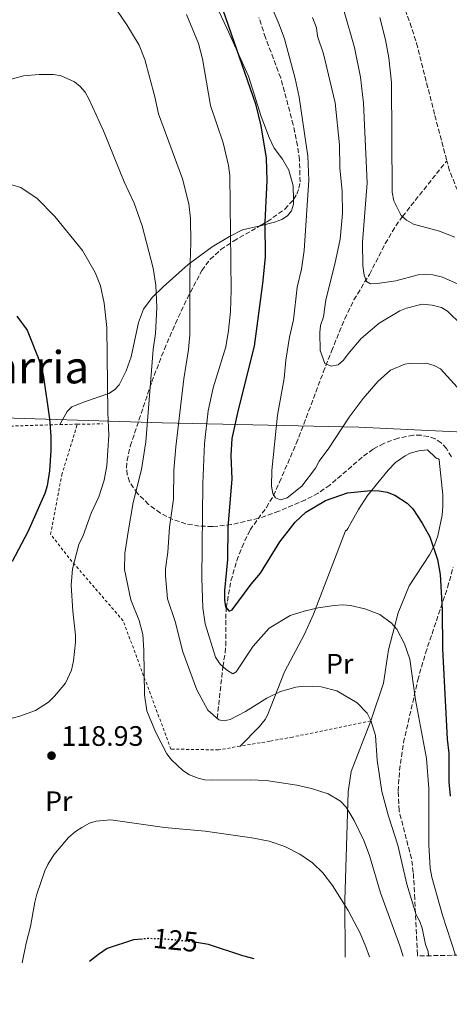
# Model space of a CAD drawing. Units: metres. Extents: x 616624 to 619992, y 4794212 to 4794882.
# Drawn here: x 619314 to 619466, y 4794244 to 4794594 of the extents above; entities that cross this region are included whole.
import ezdxf
from ezdxf.enums import TextEntityAlignment as Align

# ---------------------------------------------------------------- set-up
doc = ezdxf.new("R2010")
doc.units = ezdxf.units.M
doc.header["$MEASUREMENT"] = 0
for name, pattern in [('DGN Style 2', [1.7399219301090239, 1.043953158065414, -0.6959687720436097]), ('DGN Style 3', [2.435890702152634, 1.739921930109024, -0.6959687720436097]), ('DGN Style 5', [1.217945351076317, 0.5219765790327072, -0.6959687720436097])]:
    doc.linetypes.add(name, pattern=pattern)
for name, color, linetype, lineweight in [('Barranco lineal', 142, 'DGN Style 3', 13), ('Cota de curva de nivel directora', 7, 'Continuous', 0), ('Cota de punto acotado terreno', 7, 'Continuous', 0), ('Curva de nivel directora', 30, 'Continuous', 30), ('Curva de nivel directora no vista', 30, 'DGN Style 5', 30), ('Curva de nivel intermedia', 30, 'Continuous', 0), ('Etiqueta de uso rústico', 92, 'Continuous', 0), ('Límite de Nación', 7, 'Continuous', 0), ('Línea de cambio de uso (parcela vista)', 92, 'Continuous', 0), ('Punto acotado terreno (símbolo)', 7, 'Continuous', 0), ('Tela metálica o alambrada', 7, 'DGN Style 2', 0), ('Texto de Área (paraje) menor', 7, 'Continuous', 0), ('Zona arbolada', 92, 'DGN Style 3', 0)]:
    doc.layers.add(name, color=color, linetype=linetype, lineweight=lineweight)
doc.styles.add('Style-Arial', font='arial.ttf')

# ---------------------------------------------------------------- blocks, each defined once
blk = doc.blocks.new('*U5')
at = {"layer": 'Zona arbolada', "color": 92, "linetype": 'DGN Style 3', "lineweight": 0}
for points in [[(619494.1200000001, 4794261.92, 116.1399999999994), (619455.0800000001, 4794261.24, 116.6000000000058), (619455.0499999998, 4794261.730000001, 116.5399999999936), (619454.0899999999, 4794281.52, 113.1699999999983), (619453.5800000001, 4794290.930000001, 112.1499999999942), (619452.8899999997, 4794295.83, 111.9100000000035), (619448.5199999996, 4794312.949999999, 111.3600000000006), (619448.1699999999, 4794319.880000001, 110.9900000000052), (619448.6699999999, 4794327.25, 110.5299999999988), (619450.1100000005, 4794337.100000001, 109.8699999999953), (619455.1500000004, 4794359.289999999, 108.1000000000058), (619457.8899999997, 4794368.91, 106.9799999999959), (619465.7599999999, 4794392.310000001, 103.320000000007), (619467.75, 4794399.470000001, 102.3600000000006)], [(619467.1200000001, 4794438.710000001, 101.6600000000035), (619465.3700000001, 4794441.689999999, 102.0299999999988), (619463.5199999996, 4794443.710000001, 102.4100000000035), (619461.3399999999, 4794445.119999999, 102.8999999999942), (619458.9199999999, 4794445.99, 103.4499999999971), (619456.3099999996, 4794446.390000001, 104.0599999999977), (619453.6100000005, 4794446.380000001, 104.679999999993), (619448.1600000003, 4794445.380000001, 105.8699999999953), (619443.1500000004, 4794443.52, 106.820000000007), (619439.29, 4794441.42, 107.3500000000058), (619435.3899999997, 4794438.57, 107.8600000000006), (619423.9199999999, 4794428.680000001, 109.3600000000006), (619419.75, 4794425.789999999, 109.8600000000006), (619415.2400000002, 4794423.439999999, 110.3899999999994), (619405.8399999999, 4794419.369999999, 111.4600000000064), (619398.6299999999, 4794416.880000001, 112.2799999999988), (619388.9699999997, 4794414.619999999, 113.3800000000047), (619382.2400000002, 4794413.939999999, 114.179999999993), (619377.5199999996, 4794414.09, 114.9900000000052), (619372.7999999998, 4794414.91, 116.179999999993), (619368.1799999997, 4794416.439999999, 117.570000000007), (619363.7199999997, 4794418.730000001, 118.9700000000012), (619359.5099999999, 4794421.82, 120.1999999999971), (619355.6100000005, 4794425.730000001, 121.0599999999977), (619352.7800000003, 4794429.859999999, 121.4199999999983), (619351.9800000006, 4794432.33, 121.4900000000052), (619351.7199999997, 4794434.850000001, 121.4799999999959), (619351.8700000001, 4794437.41, 121.3899999999994), (619353.0499999998, 4794442.539999999, 121.0299999999988), (619360.6500000004, 4794465.390000001, 117.7400000000052), (619365.1299999999, 4794476.980000001, 115.9199999999983), (619369.04, 4794486.119999999, 114.429999999993), (619373.2699999996, 4794495.09, 112.8999999999942), (619378.4299999997, 4794505, 111.1399999999994), (619381.3600000005, 4794508.980000001, 110.3099999999977), (619385.2300000006, 4794512.42, 109.4100000000035), (619389.7199999997, 4794515.460000001, 108.4600000000064), (619401.7300000006, 4794522.380000001, 106.1000000000058), (619407.9400000004, 4794526.850000001, 104.8000000000029), (619411.04, 4794530.27, 104.0299999999988), (619412.1600000003, 4794532.180000001, 103.6900000000023), (619412.9500000002, 4794534.25, 103.3800000000047), (619413.3600000005, 4794536.49, 103.1100000000006), (619413.1600000003, 4794544.41, 102.3999999999942), (619412.4699999997, 4794549.350000001, 102.070000000007), (619410.9299999997, 4794556.82, 101.6499999999942), (619406.4699999997, 4794573.480000001, 100.7400000000052), (619401.0599999996, 4794587.800000001, 99.97999999999593), (619398.7400000002, 4794594.970000001, 99.60000000000582)]]:
    blk.add_polyline3d(points, dxfattribs=at)
blk = doc.blocks.new('5PATER')
at = {"layer": 'Punto acotado terreno (símbolo)', "linetype": 'Continuous', "lineweight": 0}
h = blk.add_hatch(color=51, dxfattribs=at)
edge = h.paths.add_edge_path()
edge.add_ellipse((0, 0), major_axis=(-0.1095731443231308, -0.1110710700762829), ratio=0.9994222409660317, start_angle=0, end_angle=360)

msp = doc.modelspace()

# ---------------------------------------------------------------- linework, layer by layer
at = {"layer": 'Barranco lineal', "color": 142, "linetype": 'DGN Style 3', "lineweight": 13}
for points in [[(619381.9353, 4794750.478700001, 68.95059999999648), (619383.0300000003, 4794747.140000001, 69.22000000000116), (619385.6100000005, 4794740.130000001, 69.80999999999767), (619390.5300000003, 4794728.350000001, 70.82000000000698), (619403.0899999999, 4794701.189999999, 73.10000000000582), (619428.3799999999, 4794649.59, 75.11999999999534), (619443.9400000004, 4794613.800000001, 76.38000000000466), (619449.79, 4794599.99, 77.25999999999476), (619452.4500000002, 4794592.99, 77.72999999999593), (619454.7199999997, 4794585.859999999, 78.05999999999767), (619461.25, 4794560.119999999, 78.22999999999593), (619465.4900000002, 4794544.039999999, 78.61999999999534)], [(619383.8899999997, 4794345.74, 110), (619385.9500000002, 4794364.09, 105), (619386.7000000002, 4794369.02, 104.5899999999965), (619386.9500000002, 4794371.57, 104), (619386.9400000004, 4794381.180000001, 100.8399999999965), (619387.1399999997, 4794385.039999999, 100), (619388.8099999996, 4794394.640000001, 98.9600000000064), (619390.9000000004, 4794401.82, 98.33000000000175), (619392.6900000004, 4794406.600000001, 97.86000000000058), (619395.5800000001, 4794412.730000001, 97.08999999999651), (619401.3899999997, 4794420.720000001, 95.66000000000349), (619403.9100000003, 4794424.930000001, 95.02000000000407), (619406.0599999996, 4794429.699999999, 94.64999999999418), (619411.9800000006, 4794443.480000001, 94.52999999999884), (619414.6799999997, 4794450.350000001, 93.80000000000291), (619421.5899999999, 4794468.82, 90.47000000000116), (619424.5099999999, 4794476.350000001, 89.38000000000466), (619429.2199999997, 4794487.810000001, 88.05999999999767), (619432.4699999997, 4794494.550000001, 86.99000000000524), (619438.0099999999, 4794503.630000001, 84.44999999999709), (619443.6299999999, 4794514.539999999, 81.61000000000058), (619447.3399999999, 4794520.91, 80.36000000000058), (619449.7199999997, 4794524.199999999, 80), (619465.4900000002, 4794544.039999999, 78.61999999999534)], [(619509.3399999999, 4794480.76, 82.2899999999936), (619508.1799999997, 4794481.560000001, 82.24000000000524), (619502.8799999999, 4794486.869999999, 81.92999999999302), (619498.0099999999, 4794493.689999999, 81.41999999999825), (619492.0099999999, 4794504.609999999, 80.33000000000175), (619489.5599999996, 4794508.310000001, 80), (619486.3700000001, 4794512.100000001, 79.69000000000233), (619477.6500000004, 4794521.09, 79.07000000000698), (619474.5599999996, 4794524.970000001, 78.91999999999825), (619469.25, 4794533.550000001, 78.80000000000291), (619466.4299999997, 4794540.480000001, 78.7100000000064), (619465.4900000002, 4794544.039999999, 78.61999999999534)]]:
    msp.add_polyline3d(points, dxfattribs=at)
at = {"layer": 'Curva de nivel directora', "color": 30, "linetype": 'Continuous', "lineweight": 30, "flags": 128}
for points, elevation in [([(619384.9100000003, 4794600.480000001), (619397.4599999984, 4794564.210000001), (619399.4500000001, 4794556.470000001), (619401.2699999994, 4794544.980000002), (619401.5699999989, 4794537), (619400.8800000005, 4794522.150000002), (619400.9199999986, 4794509.74), (619399.9500000007, 4794500.37), (619397.0800000007, 4794478.040000001), (619391.3799999988, 4794455.49), (619389.0999999989, 4794445.220000002), (619388.7799999992, 4794439.180000001), (619389.0699999998, 4794430.869999999), (619387.7199999997, 4794413.689999999), (619387.5599999988, 4794402.160000001), (619386.4500000002, 4794391.199999999), (619386.4900000005, 4794387.84), (619386.8799999993, 4794385.37), (619388.1399999999, 4794383.79), (619389.1999999996, 4794384.34), (619395.9699999997, 4794393.460000001), (619399.26, 4794397.390000001), (619406.2000000002, 4794408.460000002), (619411.5800000003, 4794415.439999999), (619415.4299999992, 4794419.029999999), (619422.3299999993, 4794423.180000001), (619430.1900000004, 4794425.960000001), (619438.4899999996, 4794426.79), (619441.5000000005, 4794426.650000001), (619444.3399999992, 4794426.16), (619447.0100000001, 4794425.140000001), (619451.3399999997, 4794422.279999999), (619453.4099999995, 4794420.230000002), (619456.6999999997, 4794415.189999999), (619459.4299999988, 4794410.27), (619462.2000000004, 4794402.17), (619463.1300000002, 4794396.880000001), (619463.8599999989, 4794384.330000001), (619463.9999999999, 4794370.49), (619465.5699999989, 4794338.350000001), (619466.159999999, 4794333.390000001), (619466.1399999988, 4794323.150000001), (619466.7099999988, 4794318.02)], 100), ([(619312.7699999998, 4794488.74), (619316.4399999998, 4794483.810000001), (619320.5899999985, 4794473.369999999), (619322.0500000002, 4794467.859999999), (619324.339999999, 4794452.270000001), (619324.8499999986, 4794446.060000001), (619324.8599999998, 4794440.930000001), (619324.3300000001, 4794433.750000001), (619323.5099999997, 4794428.380000002), (619322.7299999996, 4794425.67), (619316.6199999988, 4794412.08), (619311.1, 4794401.500000001)], 125), ([(619357.3999999996, 4794267.24), (619354.1399999984, 4794266.980000001), (619344.7999999998, 4794263.840000001), (619341.6900000006, 4794261.770000001), (619338.5999999995, 4794259.210000002)], 125), ([(619397.0000000002, 4794260.230000001), (619393.0399999995, 4794261.25), (619380.8499999989, 4794265.260000001), (619376.5799999996, 4794265.980000001)], 125)]:
    msp.add_lwpolyline(points, dxfattribs=dict(at, elevation=elevation))
at = {"layer": 'Curva de nivel directora no vista', "color": 30, "linetype": 'DGN Style 5', "lineweight": 30, "elevation": 125, "flags": 128}
msp.add_lwpolyline([(619376.5799999996, 4794265.980000001), (619375.0300000006, 4794266.240000002), (619373.7799999989, 4794266.369999999), (619366.0099999994, 4794267.170000002), (619359.6399999993, 4794267.42), (619357.3999999996, 4794267.24)], dxfattribs=at)
at = {"layer": 'Curva de nivel intermedia', "color": 30, "linetype": 'Continuous', "lineweight": 0, "flags": 128}
for points, elevation in [([(619401.1799999999, 4794603.650000001), (619405.9800000011, 4794592.439999999), (619407.8200000008, 4794587.380000001), (619411.5600000002, 4794573.269999999), (619412.9800000017, 4794566.659999999), (619416.1500000014, 4794545.689999999), (619416.490000001, 4794537.069999999), (619414.8500000003, 4794512.060000001), (619413.8400000001, 4794505.41), (619412.3400000003, 4794499.009999999), (619411.0000000015, 4794487.46), (619409.5400000018, 4794481.239999999), (619408.3200000015, 4794473.05), (619407.7500000015, 4794466.619999999), (619405.2800000015, 4794453.539999999), (619403.29, 4794433.890000002), (619403.2000000007, 4794428.300000001), (619403.6800000012, 4794425.65), (619404.5900000009, 4794424.119999999), (619406.3900000004, 4794423.48), (619408.7900000007, 4794424.180000001), (619413.9400000006, 4794428.34), (619418.8200000002, 4794434.709999999), (619420.1100000021, 4794437.159999999), (619423.5800000011, 4794441.859999999), (619430.7300000014, 4794452.79), (619435.7200000002, 4794459.5)], 95.00000000000054), ([(619225.3499999995, 4794597.8), (619226.0500000013, 4794592.84), (619226.8400000003, 4794590.32), (619233.3899999994, 4794576.579999999), (619237.7900000005, 4794570.099999999), (619241.3800000002, 4794566.46), (619248.6500000014, 4794561.720000002), (619256.9100000003, 4794559.52), (619260.2300000017, 4794559.27), (619268.4600000017, 4794559.890000001), (619276.8000000011, 4794561.690000001), (619290.5499999997, 4794565.67), (619306.3900000005, 4794571.869999999), (619315.0899999997, 4794574.199999998), (619320.6200000019, 4794574.720000001), (619325.8099999997, 4794574.679999999)], 115), ([(619348.5199999991, 4794597.189999999), (619351.8300000017, 4794592.350000001), (619356.1299999999, 4794585.079999999), (619358.24, 4794580.029999999), (619361.7600000004, 4794566.810000001), (619363.05, 4794560.749999999), (619371.5800000017, 4794537.600000001), (619373.8900000007, 4794528.720000001), (619374.4000000004, 4794523.470000001), (619374.5299999999, 4794514.800000001), (619374.1299999999, 4794504.179999999), (619374.2200000016, 4794482.17), (619373.740000001, 4794476.859999998), (619372.0100000009, 4794466.440000001), (619369.1699999999, 4794442.239999999), (619368.5100000006, 4794434.039999999), (619368.3400000008, 4794423.659999998), (619366.9500000004, 4794413.730000001), (619366.3200000002, 4794404.82), (619365.5500000013, 4794398.899999999), (619365.5800000003, 4794396.4), (619366.2500000009, 4794388.180000001), (619368.9500000009, 4794380.180000001), (619371.6800000002, 4794369.359999999), (619376.66, 4794355.820000002), (619380.6299999999, 4794348.680000001), (619384.500000001, 4794345.189999999), (619386.4400000012, 4794344.789999999), (619388.5300000011, 4794345.369999999), (619393.9100000013, 4794348.21), (619401.5800000001, 4794352.849999998), (619406.3900000004, 4794355.230000001), (619411.8100000005, 4794356.779999999), (619414.7400000008, 4794357.119999999), (619420.8800000009, 4794356.880000001), (619426.3600000015, 4794355.499999999), (619433.6799999995, 4794351.199999998), (619437.2000000001, 4794347.56), (619438.4400000004, 4794345), (619440.1400000014, 4794339.679999999), (619440.7100000014, 4794330.840000001), (619442.4100000003, 4794319.699999998), (619444.7500000005, 4794310.890000001), (619448.100000001, 4794300.65), (619451.2800000015, 4794286.759999998), (619454.5899999996, 4794275.899999999), (619455.8900000006, 4794273.449999998), (619456.6900000008, 4794271.080000001), (619457.8900000011, 4794265.289999999)], 110.0000000000004), ([(619373.0599999991, 4794596.029999999), (619377.3000000016, 4794585.689999999), (619378.7000000008, 4794580.3), (619381.5700000008, 4794563.63), (619385.9800000008, 4794550.429999999), (619387.9200000009, 4794542.369999999), (619388.3600000013, 4794538.739999999), (619388.9300000012, 4794497.949999999), (619388.6000000006, 4794490.460000002), (619387.9700000001, 4794483.619999999), (619387.0300000013, 4794477.899999999), (619382.4800000006, 4794463.289999999), (619380.7500000005, 4794455.13), (619379.4100000015, 4794443.519999999), (619378.8400000016, 4794429.249999999), (619378.4300000004, 4794395.63), (619378.8000000013, 4794385.02), (619379.6700000009, 4794379.359999999), (619383.2699999996, 4794367.529999998), (619384.9400000013, 4794364.980000001), (619387.1800000012, 4794363.019999999), (619389.4100000019, 4794361.61), (619390.620000001, 4794362.289999999), (619396.6900000018, 4794371.34), (619402.3500000013, 4794377.830000001), (619409.8000000011, 4794382.25), (619414.7600000009, 4794383.859999999), (619419.7499999999, 4794385.01), (619425.4500000018, 4794385.890000001), (619428.4400000003, 4794386.05), (619431.3200000015, 4794385.869999998), (619436.3100000003, 4794384.720000001), (619441.6400000014, 4794382.699999999), (619445.820000001, 4794379.61), (619447.6900000018, 4794377.470000001), (619450.4200000011, 4794372.199999998), (619452.3700000001, 4794366.809999999)], 105.0000000000009), ([(619470.8200000015, 4794485.529999998), (619465.7200000009, 4794490.499999999), (619463.5900000008, 4794491.81), (619460.2699999993, 4794492.649999999), (619456.730000001, 4794493.029999999), (619451.1100000017, 4794491.619999999), (619448.8099999995, 4794490.630000002), (619441.400000002, 4794486.220000002), (619435.070000002, 4794480.84), (619430.4299999997, 4794475.41), (619428.8100000013, 4794473.060000001), (619426.9200000004, 4794471.42), (619424.360000001, 4794470.98), (619422.1900000006, 4794471.970000001), (619420.4600000007, 4794476.59), (619420.3800000002, 4794482.890000001), (619420.6399999994, 4794485.380000001), (619421.6200000007, 4794488.550000001), (619422.5300000005, 4794494.539999999), (619425.6700000009, 4794507.189999999), (619427.5400000017, 4794516.170000001), (619428.3900000011, 4794525.300000002), (619428.2900000005, 4794533.100000001), (619427.5100000005, 4794541.539999997), (619427.4000000008, 4794549.67), (619425.8600000008, 4794564.58), (619421.6299999997, 4794582.100000001), (619419.550000001, 4794588.369999999), (619419.1799999999, 4794591.349999999), (619417.8000000007, 4794594.980000001)], 90), ([(619428.97, 4794597.100000001), (619432.7200000007, 4794584.300000001), (619434.7600000014, 4794573.779999998), (619435.87, 4794564.449999998), (619437.1799999998, 4794536.119999999), (619435.5599999994, 4794515.029999998), (619435.6100000007, 4794506.680000001), (619436.1000000002, 4794503.37), (619436.9600000008, 4794501.05), (619438.350000001, 4794500.31), (619440.7800000008, 4794500.34), (619447.4100000003, 4794501.32), (619455.3400000007, 4794503.430000001), (619457.8300000007, 4794503.689999999), (619460.4700000006, 4794503.430000001), (619463.9700000007, 4794502.659999999), (619469.5400000007, 4794500.089999998)], 85.00000000000044), ([(619441.6300000001, 4794594.989999999), (619443.6799999997, 4794586.999999999), (619444.88, 4794580.66), (619445.8300000001, 4794571.829999999), (619446.1000000006, 4794532.850000001), (619446.7000000017, 4794529.820000002), (619449.2600000009, 4794524.609999998)], 79.9999999999996), ([(619325.8099999997, 4794574.679999999), (619328.4699999995, 4794574.17), (619333.2400000016, 4794572.039999999), (619335.2100000009, 4794570.460000001), (619336.97, 4794568.359999999), (619338.3500000013, 4794566.06), (619343.4600000009, 4794554.699999998), (619350.9000000019, 4794536.56), (619354.4300000012, 4794528.980000001), (619357.3100000002, 4794520.829999999), (619361.1400000012, 4794505.84), (619362.1400000004, 4794499.78), (619362.5000000002, 4794491.87), (619361.9400000013, 4794482.640000001), (619361.1400000012, 4794476.880000001), (619358.5700000008, 4794444.109999998), (619357.0000000016, 4794434.230000001), (619354.0600000002, 4794422.480000001), (619352.2300000017, 4794412.050000002), (619351.1400000011, 4794404.369999999), (619350.940000002, 4794398.71), (619353.2199999997, 4794387.86), (619356.2000000015, 4794380.5), (619357.4599999998, 4794375.499999999), (619357.8900000014, 4794370.01), (619358.0900000002, 4794354.029999998), (619358.9400000018, 4794348.34), (619361.9500000003, 4794340.880000001), (619366.0400000007, 4794333.09), (619367.620000001, 4794331.010000001), (619371.6500000011, 4794327.189999999), (619374.1100000021, 4794325.680000001), (619377.1100000015, 4794324.509999998), (619379.53, 4794323.88), (619382.0500000013, 4794323.699999999), (619395.5899999999, 4794323.88), (619401.3400000009, 4794323.63), (619412.2000000017, 4794322.01), (619417.4000000008, 4794320.8), (619423.3000000016, 4794318.849999999), (619427.6700000013, 4794316.220000001), (619429.6900000019, 4794314.099999999), (619432.6100000012, 4794309.369999999), (619435.9700000006, 4794302.279999999), (619437.9900000012, 4794296.949999998), (619441.9000000005, 4794283.66), (619448.7500000015, 4794264.869999999), (619449.9900000019, 4794261.149999999)], 115), ([(619307.7800000008, 4794536.460000002), (619314.2000000002, 4794534.470000001), (619319.9199999999, 4794530.580000001), (619326.2300000021, 4794524.17), (619336.0800000003, 4794512.149999999), (619340.610000001, 4794504.329999999), (619342.4500000007, 4794499.500000001), (619343.8099999996, 4794493.32), (619344.7400000016, 4794484.76), (619345.0500000002, 4794454.5), (619345.4300000002, 4794446.489999998), (619344.7599999995, 4794435.560000001), (619343.7600000005, 4794430.469999999), (619341.8800000006, 4794424.460000001), (619339.1900000017, 4794418.75), (619336.2600000014, 4794410.699999999), (619334.7900000006, 4794407.500000001), (619332.4500000004, 4794398.929999999), (619332.0800000017, 4794393.07), (619332.6300000015, 4794383.83), (619333.5800000015, 4794375.27), (619333.5700000003, 4794372.769999998), (619332.8799999995, 4794366.140000001), (619332.0999999995, 4794362.810000001), (619330.0000000007, 4794358.230000001), (619326.1500000017, 4794353.609999998), (619323.9700000002, 4794351.5), (619319.3099999998, 4794348.529999999), (619313.7799999999, 4794346.449999999), (619311.1, 4794345.81)], 120.0000000000004), ([(619449.2600000009, 4794524.609999998), (619451.1299999997, 4794522.95), (619453.6799999999, 4794521.470000001), (619462.8900000011, 4794518.989999999), (619468.3000000003, 4794516.81)], 79.9999999999996), ([(619435.7200000002, 4794459.5), (619440.9400000017, 4794465.539999999), (619445.5300000005, 4794469.59), (619450.5900000009, 4794471.65), (619452.0599999995, 4794471.970000001), (619458.1300000001, 4794472.06), (619460.9900000012, 4794471.189999999), (619463.2199999997, 4794470.060000001), (619469.1699999997, 4794463.480000001)], 95.0000000000004), ([(619452.3700000001, 4794366.809999999), (619454.3400000016, 4794352.31), (619458.2900000011, 4794331.399999999), (619459.1000000002, 4794320.730000001), (619459.0500000011, 4794300.719999999), (619459.5800000008, 4794292.429999999), (619460.0999999995, 4794289.190000001), (619463.9400000017, 4794275.75), (619468.5300000005, 4794261.480000001)], 105.0000000000009), ([(619314.6600000006, 4794258.789999999), (619316.0399999997, 4794265.83), (619317.62, 4794271.659999999), (619319.16, 4794280.390000001), (619319.8100000005, 4794283.159999999), (619322.6600000004, 4794291.479999999), (619323.7100000009, 4794293.759999999), (619325.8800000013, 4794297.189999999), (619331.0900000016, 4794303.350000001), (619333.5999999993, 4794305.519999998), (619335.8400000012, 4794306.96), (619338.5300000003, 4794308.449999998), (619340.9199999995, 4794309.159999999), (619346.1200000008, 4794309.66), (619365.2100000015, 4794306.92), (619379.6200000017, 4794305.569999999), (619396.2400000002, 4794303.180000001), (619402.3400000001, 4794302.020000001), (619407.9000000012, 4794300.16), (619413.3200000015, 4794297.480000001), (619417.8200000009, 4794294.289999999), (619421.4300000007, 4794290.819999999), (619424.8300000004, 4794286.3), (619430.4699999999, 4794277.399999999), (619434.7300000001, 4794269.3), (619436.7300000006, 4794264.489999999), (619438.0100000014, 4794260.939999999)], 120.0000000000004), ([(619457.8900000011, 4794265.289999999), (619458.8099999997, 4794262.759999999), (619459.0100000009, 4794261.310000001)], 110.0000000000005)]:
    msp.add_lwpolyline(points, dxfattribs=dict(at, elevation=elevation))
at = {"layer": 'Límite de Nación', "color": 7, "linetype": 'Continuous', "lineweight": 0}
msp.add_polyline3d([(618469.9499999993, 4794244.029999999, 121.68), (618471.1900000013, 4794245.040000001, 121.48), (618473.6000000016, 4794246.939999999, 121.1), (618520.7100000009, 4794293.08, 116.52), (618583.5, 4794355.439999999, 116.07), (618653.8299999982, 4794424.41, 114), (618699.5100000016, 4794469.680000001, 111.99), (618730.4200000018, 4794500.33, 111.69), (618761.9400000013, 4794531.390000001, 110.08), (618813.5399999992, 4794582.439999999, 110.95), (618835.6600000003, 4794571.09, 107.73), (618865.8900000006, 4794556.57, 100.62), (618900.9299999997, 4794539.16, 92.31), (618923.9699999989, 4794523.26, 86.78), (618956.5899999999, 4794505.640000001, 80.73), (619014.4899999984, 4794477.779999999, 67.08), (619046.3200000003, 4794461.029999999, 79.95), (619102.1099999994, 4794458.290000001, 104.13), (619163.7199999989, 4794456.380000001, 122.1), (619239.5799999982, 4794454.430000001, 132.34), (619296.6000000016, 4794453.01, 130.25), (619364.3200000003, 4794450.790000001, 112.7), (619434.1900000013, 4794449.279999999, 95.83), (619506.0199999996, 4794445.800000001, 84.05)], dxfattribs=at)
at = {"layer": 'Línea de cambio de uso (parcela vista)', "color": 92, "linetype": 'Continuous', "lineweight": 0}
for points in [[(619410.9932000004, 4794530.2183, 96.88550000000396), (619410.8799999999, 4794535.130000001, 97.63999999999942), (619409.3399999999, 4794540.630000001, 98.33999999999651), (619407.1600000003, 4794544.58, 98.91999999999825), (619404.1699999999, 4794548.529999999, 99.60000000000582), (619402.3899999997, 4794552.24, 99.88999999999942), (619399.4800000006, 4794559.75, 99.77000000000407), (619395.0099999999, 4794574.07, 100.1000000000058), (619387.3799999999, 4794591.16, 100.5599999999977), (619383.6699999999, 4794598.949999999, 101.4600000000064)], [(619399.2041999997, 4794520.924699999, 101.0644000000029), (619404.2800000003, 4794522.130000001, 99.05999999999767), (619406.8799999999, 4794523.140000001, 98.08000000000175), (619408.9299999997, 4794524.4, 97.38000000000466), (619410.3499999996, 4794526.16, 96.89999999999418), (619411.0300000003, 4794528.619999999, 96.63999999999942), (619410.9932000004, 4794530.2183, 96.88550000000396)], [(619328, 4794450.220000001, 124.9100000000035), (619330.6299999999, 4794454.850000001, 123.8999999999942), (619332.3099999996, 4794456.480000001, 123.2700000000041), (619336.79, 4794458.310000001, 121.8699999999953), (619345.3899999997, 4794461.26, 120.3500000000058), (619347.4400000004, 4794462.550000001, 119.6399999999994), (619349.0899999999, 4794464.34, 118.929999999993), (619351.5199999996, 4794469.34, 118.2100000000064), (619353.2999999998, 4794474.33, 117.6499999999942), (619355.9100000003, 4794486.480000001, 116.4700000000012), (619357.6699999999, 4794491.189999999, 115.9900000000052), (619360.7999999998, 4794495.4, 115.3699999999953), (619364.7000000002, 4794499.220000001, 114.1499999999942), (619373.54, 4794507.100000001, 110.1100000000006), (619382.0800000001, 4794513.380000001, 107.0800000000017), (619388.2999999998, 4794517.109999999, 105.1399999999994), (619392.9100000003, 4794519.430000001, 103.5500000000029), (619399.2041999997, 4794520.924699999, 101.0644000000029)], [(619438.4299999997, 4794344.82, 109.3800000000047), (619442.9500000002, 4794358.180000001, 107.3500000000058), (619444.8099999996, 4794370.130000001, 105.8699999999953), (619448.2300000006, 4794383.220000001, 104.4799999999959), (619452.1299999999, 4794392.859999999, 102.9199999999983), (619459.29, 4794403.82, 101.0899999999965), (619461.1299999999, 4794407.279999999, 100.6199999999953), (619462.2300000006, 4794410.600000001, 100.2700000000041), (619463.7800000003, 4794417.949999999, 99.22000000000116), (619464.0899999999, 4794421.119999999, 98.83000000000175), (619464.0199999996, 4794425.16, 98.58000000000175), (619462.8099999996, 4794437.600000001, 98.19999999999709), (619462.7400000002, 4794437.82, 98.19999999999709), (619462.6500000004, 4794437.939999999, 98.19000000000233), (619462.5599999996, 4794438, 98.19999999999709), (619461.9500000002, 4794438.140000001, 98.25), (619461.4600000001, 4794438.49, 98.30000000000291), (619458.6100000005, 4794441.26, 98.67999999999302), (619455.5099999999, 4794440.91, 98.77999999999884), (619452.4500000002, 4794440.01, 98.61000000000058), (619450.6500000004, 4794439.140000001, 98.60000000000582), (619447.2999999998, 4794436.689999999, 98.83999999999651), (619444.5899999999, 4794434.02, 99.16999999999825), (619437.3300000001, 4794424.99, 100.3300000000017), (619434.1200000001, 4794420, 100.9199999999983), (619430.3499999996, 4794413.25, 101.6699999999983), (619429.9400000004, 4794412.630000001, 101.7200000000012), (619429.8200000003, 4794412.529999999, 101.7200000000012), (619429.75, 4794412.51, 101.7100000000064), (619429.6900000004, 4794412.529999999, 101.6900000000023), (619429.6200000001, 4794412.5, 101.679999999993), (619429.5300000003, 4794412.380000001, 101.6900000000023), (619418.1600000003, 4794382.800000001, 105.6300000000047), (619414.9100000003, 4794375.689999999, 106.6600000000035), (619407.7800000003, 4794362.300000001, 108.7599999999948), (619401.8300000001, 4794346.84, 111.0399999999936), (619400.9600000001, 4794345.26, 111.3899999999994), (619399.9199999999, 4794344.050000001, 111.929999999993), (619398.9800000006, 4794342.779999999, 112.1999999999971), (619392.0199999996, 4794335.84, 112.7599999999948)], [(619429.3899999997, 4794260.789999999, 122.2599999999948), (619429.2100000001, 4794281, 119.5), (619430.4299999997, 4794319.550000001, 113.8000000000029), (619431.5499999998, 4794326.84, 112.4700000000012), (619438.4299999997, 4794344.810000001, 109.3800000000047), (619438.4299999997, 4794344.82, 109.3800000000047)]]:
    msp.add_polyline3d(points, dxfattribs=at)
at = {"layer": 'Tela metálica o alambrada', "color": 7, "linetype": 'DGN Style 2', "lineweight": 0, "extrusion": (0.08399554151995031, 0.8602681040063197, 0.5028752710505282), "elevation": 4176595.441030245, "flags": 128}
msp.add_lwpolyline([(-150488.0303932611, -2429758.007197604), (-150488.9729817495, -2429758.250152213), (-150494.2112372401, -2429759.407078922)], dxfattribs=at)
at = {"layer": 'Tela metálica o alambrada', "color": 7, "linetype": 'DGN Style 2', "lineweight": 0, "extrusion": (0.1863680958609839, 0.00270400137497102, 0.9824762700552698), "elevation": 128508.3784911332, "flags": 128}
msp.add_lwpolyline([(4784960.831921438, -676730.5191687127), (4784960.831921438, -676739.6399417062)], dxfattribs=at)
at = {"layer": 'Tela metálica o alambrada', "color": 7, "linetype": 'DGN Style 2', "lineweight": 0, "extrusion": (0.2141307232731106, 0.006903850680676305, 0.9767806151825053), "elevation": 165837.8459582121, "flags": 128}
msp.add_lwpolyline([(4772002.680550557, -755498.8825204357), (4772002.680550557, -755518.5798730502)], dxfattribs=at)
at = {"layer": 'Tela metálica o alambrada', "color": 7, "linetype": 'DGN Style 2', "lineweight": 0}
for points in [[(619392.0199999996, 4794335.84, 112.9199999999983), (619384.3600000005, 4794334.5, 112.9199999999983), (619367.4800000006, 4794334.789999999, 114.2700000000041), (619350.5, 4794380.430000001, 116.429999999993), (619331.2000000002, 4794402.83, 121.0200000000041), (619324.75, 4794411.17, 122.9100000000035), (619328.6699999999, 4794432.32, 124.2599999999948), (619334.2199999997, 4794450.32, 122.179999999993)], [(619438.4299999997, 4794344.82, 109.6499999999942), (619410.6600000003, 4794339.09, 112.9199999999983), (619402.5499999998, 4794337.600000001, 113.2400000000052), (619392.0199999996, 4794335.84, 112.9199999999983)]]:
    msp.add_polyline3d(points, dxfattribs=at)
at = {"layer": 'Zona arbolada', "color": 92, "linetype": 'DGN Style 3', "lineweight": 0}
for points in [[(619410.9932000004, 4794530.2183, 104.0415999999968), (619411.04, 4794530.27, 104.0299999999988), (619412.1600000003, 4794532.180000001, 103.6900000000023), (619412.9500000002, 4794534.25, 103.3800000000047), (619413.3600000005, 4794536.49, 103.1100000000006), (619413.1600000003, 4794544.41, 102.3999999999942), (619412.4699999997, 4794549.350000001, 102.070000000007), (619410.9299999997, 4794556.82, 101.6499999999942), (619406.4699999997, 4794573.480000001, 100.7400000000052), (619401.0599999996, 4794587.800000001, 99.97999999999593), (619398.7400000002, 4794594.970000001, 99.60000000000582)], [(619399.2041999997, 4794520.924699999, 106.5963000000047), (619401.7300000006, 4794522.380000001, 106.1000000000058), (619407.9400000004, 4794526.850000001, 104.8000000000029), (619410.9932000004, 4794530.2183, 104.0415999999968)], [(619467.1200000001, 4794438.710000001, 101.6600000000035), (619465.3700000001, 4794441.689999999, 102.0299999999988), (619463.5199999996, 4794443.710000001, 102.4100000000035), (619461.3399999999, 4794445.119999999, 102.8999999999942), (619458.9199999999, 4794445.99, 103.4499999999971), (619456.3099999996, 4794446.390000001, 104.0599999999977), (619453.6100000005, 4794446.380000001, 104.679999999993), (619448.1600000003, 4794445.380000001, 105.8699999999953), (619443.1500000004, 4794443.52, 106.820000000007), (619439.29, 4794441.42, 107.3500000000058), (619435.3899999997, 4794438.57, 107.8600000000006), (619423.9199999999, 4794428.680000001, 109.3600000000006), (619419.75, 4794425.789999999, 109.8600000000006), (619415.2400000002, 4794423.439999999, 110.3899999999994), (619405.8399999999, 4794419.369999999, 111.4600000000064), (619398.6299999999, 4794416.880000001, 112.2799999999988), (619388.9699999997, 4794414.619999999, 113.3800000000047), (619382.2400000002, 4794413.939999999, 114.179999999993), (619377.5199999996, 4794414.09, 114.9900000000052), (619372.7999999998, 4794414.91, 116.179999999993), (619368.1799999997, 4794416.439999999, 117.570000000007), (619363.7199999997, 4794418.730000001, 118.9700000000012), (619359.5099999999, 4794421.82, 120.1999999999971), (619355.6100000005, 4794425.730000001, 121.0599999999977), (619352.7800000003, 4794429.859999999, 121.4199999999983), (619351.9800000006, 4794432.33, 121.4900000000052), (619351.7199999997, 4794434.850000001, 121.4799999999959), (619351.8700000001, 4794437.41, 121.3899999999994), (619353.0499999998, 4794442.539999999, 121.0299999999988), (619360.6500000004, 4794465.390000001, 117.7400000000052), (619365.1299999999, 4794476.980000001, 115.9199999999983), (619369.04, 4794486.119999999, 114.429999999993), (619373.2699999996, 4794495.09, 112.8999999999942), (619378.4299999997, 4794505, 111.1399999999994), (619381.3600000005, 4794508.980000001, 110.3099999999977), (619385.2300000006, 4794512.42, 109.4100000000035), (619389.7199999997, 4794515.460000001, 108.4600000000064), (619399.2041999997, 4794520.924699999, 106.5963000000047)], [(619455.0800000001, 4794261.24, 116.6000000000058), (619455.0499999998, 4794261.730000001, 116.5399999999936), (619454.0899999999, 4794281.52, 113.1699999999983), (619453.5800000001, 4794290.930000001, 112.1499999999942), (619452.8899999997, 4794295.83, 111.9100000000035), (619448.5199999996, 4794312.949999999, 111.3600000000006), (619448.1699999999, 4794319.880000001, 110.9900000000052), (619448.6699999999, 4794327.25, 110.5299999999988), (619450.1100000005, 4794337.100000001, 109.8699999999953), (619455.1500000004, 4794359.289999999, 108.1000000000058), (619457.8899999997, 4794368.91, 106.9799999999959), (619465.7599999999, 4794392.310000001, 103.320000000007), (619467.75, 4794399.470000001, 102.3600000000006)]]:
    msp.add_polyline3d(points, dxfattribs=at)

# ---------------------------------------------------------------- block references
at = {"layer": 'Punto acotado terreno (símbolo)', "color": 7, "linetype": 'Continuous', "lineweight": 0, "xscale": 10, "yscale": 10, "zscale": 10}
msp.add_blockref('5PATER', (619325.0599999987, 4794332.45, 118.9299999999935), dxfattribs=at)
at = {"layer": 'Zona arbolada', "color": 92, "linetype": 'DGN Style 3', "lineweight": 0}
msp.add_blockref('*U5', (0, 0), dxfattribs=at)

# ---------------------------------------------------------------- texts
at = {"layer": 'Cota de curva de nivel directora', "color": 7, "linetype": 'Continuous', "lineweight": 0, "style": 'Style-Arial'}
msp.add_text('125', height=7.000000000000002, rotation=354.08959, dxfattribs=at).set_placement((619369.1657461802, 4794266.848016038, 125), align=Align.MIDDLE_CENTER)
at = {"layer": 'Cota de punto acotado terreno', "color": 7, "linetype": 'Continuous', "lineweight": 0, "style": 'Style-Arial'}
msp.add_text('118.93', height=7.000000000000002, dxfattribs=at).set_placement((619328.5599999995, 4794335.949999999, 118.929999999993))
at = {"layer": 'Etiqueta de uso rústico', "color": 92, "linetype": 'Continuous', "lineweight": 0, "style": 'Style-Arial'}
for p in [(619427.4254566092, 4794365.150010001, 108.1900000000023), (619327.6154566095, 4794316.260010001, 119.3300000000017)]:
    msp.add_text('Pr', height=7.000000000000002, dxfattribs=at).set_placement(p, align=Align.MIDDLE_CENTER)
at = {"layer": 'Texto de Área (paraje) menor', "color": 7, "linetype": 'Continuous', "lineweight": 0, "style": 'Style-Arial'}
msp.add_text('68Mugarria', height=11.5, dxfattribs=at).set_placement((619297.1243990402, 4794470.60001, 130.320000000007), align=Align.MIDDLE_CENTER)

doc.saveas('drawing.dxf')
